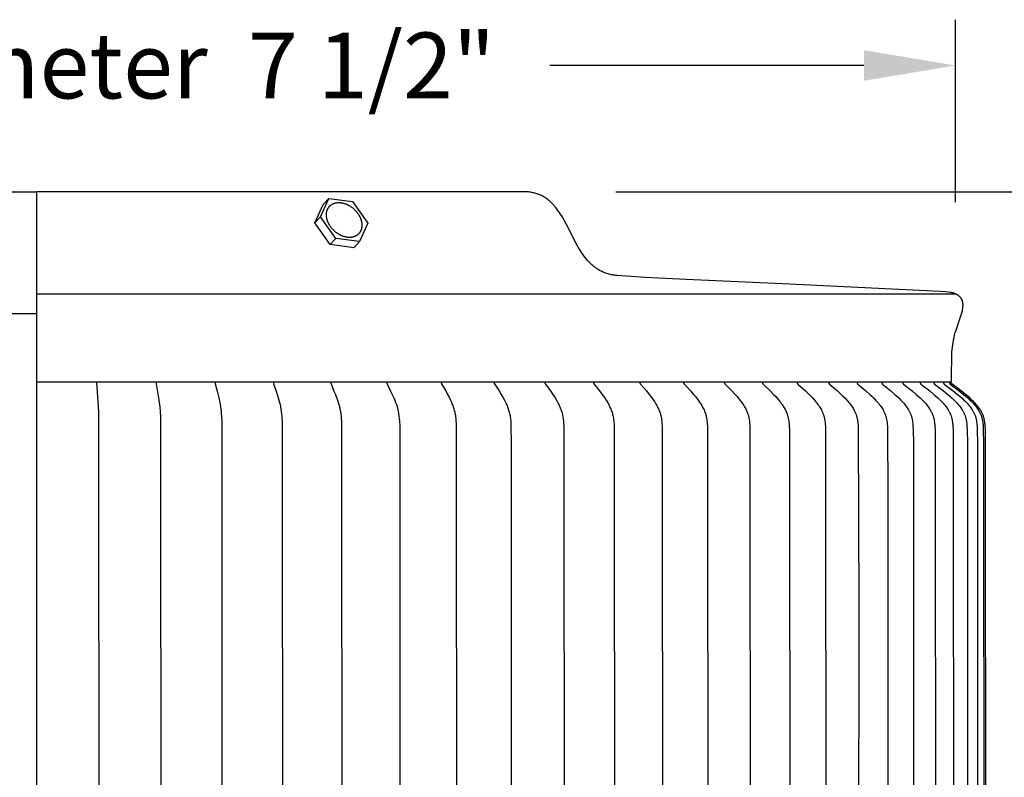
# Model space of a CAD drawing. Units: inches. Extents: x 139.2 to 175.8, y 25.6 to 36.9.
# Drawn here: x 168.2 to 172.3, y 33.8 to 36.9 of the extents above; entities that cross this region are included whole.
import ezdxf

# ---------------------------------------------------------------- set-up
doc = ezdxf.new("R2010")
doc.units = ezdxf.units.IN
doc.header["$MEASUREMENT"] = 0
doc.layers.add('AV-PVC', color=250, linetype='Continuous')
doc.layers.add('DIMENSIOINS', color=5, linetype='Continuous')
doc.styles.add('Arial', font='arial.ttf')
doc.dimstyles.new('Dimensions', dxfattribs={"dimtxt": 0.089844, "dimasz": 0.125, "dimexe": 0.0625, "dimexo": 0.125, "dimgap": 0.09, "dimtad": 0, "dimtih": 1, "dimtoh": 1, "dimzin": 0, "dimdsep": 46, "dimlunit": 5, "dimtxsty": 'Arial', "dimcen": 0, "dimadec": 0, "dimazin": 0, "dimtfac": 1, "dimtofl": 0, "dimtmove": 0, "dimatfit": 3, "dimfxl": 1, "dimfrac": 2, "dimtolj": 1, "dimtzin": 0, "dimarcsym": 0})

# ---------------------------------------------------------------- blocks, each defined once
blk = doc.blocks.new('*D7')
at = {"layer": 'Defpoints', "color": 0, "transparency": 16777216}
for p in [(172.0803, 36.6949), (164.5542, 35.759), (172.0803, 35.7596)]:
    blk.add_point(p, dxfattribs=at)
at = {"layer": 'DIMENSIOINS', "color": 0, "lineweight": -2, "transparency": 16777216}
for p, q in [((164.5542, 36.134), (164.5542, 36.8824)), ((172.0803, 36.1346), (172.0803, 36.8824)), ((164.9292, 36.6949), (166.2149, 36.6949)), ((171.7053, 36.6949), (170.4196, 36.6949))]:
    blk.add_line(p, q, dxfattribs=at)
at = {"layer": 'DIMENSIOINS', "color": 0, "transparency": 16777216}
for points in [[(164.9292, 36.7574), (164.9292, 36.6324), (164.5542, 36.6949)], [(171.7053, 36.7574), (171.7053, 36.6324), (172.0803, 36.6949)]]:
    blk.add_solid(points, dxfattribs=at)
at = {"layer": 'DIMENSIOINS', "color": 0, "transparency": 16777216, "insert": (168.3172, 36.6949), "char_height": 0.269531, "width": 3.804235, "attachment_point": 5, "style": 'Arial'}
blk.add_mtext('\\A1;Head Diameter  7 1/2"', dxfattribs=at)
blk = doc.blocks.new('*D9')
at = {"layer": 'Defpoints', "color": 0, "transparency": 16777216}
for p in [(172.0631, 35.3979), (173.563, 35.3979), (172.0631, 31.3979)]:
    blk.add_point(p, dxfattribs=at)
at = {"layer": 'DIMENSIOINS', "color": 0, "lineweight": -2, "transparency": 16777216}
for p, q in [((172.4381, 35.3979), (173.7505, 35.3979)), ((173.563, 35.0229), (173.563, 34.4055)), ((173.563, 31.7729), (173.563, 32.3903)), ((172.4381, 31.3979), (173.7505, 31.3979))]:
    blk.add_line(p, q, dxfattribs=at)
at = {"layer": 'DIMENSIOINS', "color": 0, "transparency": 16777216}
for points in [[(173.5005, 35.0229), (173.6255, 35.0229), (173.563, 35.3979)], [(173.5005, 31.7729), (173.6255, 31.7729), (173.563, 31.3979)]]:
    blk.add_solid(points, dxfattribs=at)
at = {"layer": 'DIMENSIOINS', "color": 0, "transparency": 16777216, "insert": (173.563, 33.3979), "char_height": 0.269531, "attachment_point": 5, "style": 'Arial'}
blk.add_mtext('\\A1;{\\H1.85507x;\\C7;**} Outside\\PLouvers\\P4"', dxfattribs=at)
blk = doc.blocks.new('*D35')
at = {"layer": 'Defpoints', "color": 0, "transparency": 16777216}
for p in [(170.3145, 36.1778), (175.2196, 36.1778), (170.5716, 28.4278)]:
    blk.add_point(p, dxfattribs=at)
at = {"layer": 'DIMENSIOINS', "color": 0, "lineweight": -2, "transparency": 16777216}
for p, q in [((170.6895, 36.1778), (175.4071, 36.1778)), ((175.2196, 35.8028), (175.2196, 33.1639)), ((175.2196, 28.8028), (175.2196, 31.4417)), ((170.9466, 28.4278), (175.4071, 28.4278))]:
    blk.add_line(p, q, dxfattribs=at)
at = {"layer": 'DIMENSIOINS', "color": 0, "transparency": 16777216}
for points in [[(175.1571, 35.8028), (175.2821, 35.8028), (175.2196, 36.1778)], [(175.1571, 28.8028), (175.2821, 28.8028), (175.2196, 28.4278)]]:
    blk.add_solid(points, dxfattribs=at)
at = {"layer": 'DIMENSIOINS', "color": 0, "transparency": 16777216, "insert": (175.2196, 32.3028), "char_height": 0.269531, "attachment_point": 5, "style": 'Arial'}
blk.add_mtext('\\A1;Overall\\PHeight \\P7 3/4"', dxfattribs=at)

msp = doc.modelspace()

# ---------------------------------------------------------------- linework, layer by layer
at = {"layer": 'AV-PVC', "color": 1}
for points in [[(168.3186, 36.1758), (166.317, 36.1758)], [(168.3186, 35.6773), (166.317, 35.6773)]]:
    msp.add_lwpolyline(points, dxfattribs=at)
at = {"layer": 'AV-PVC', "color": 5}
msp.add_lwpolyline([(168.3186, 28.4278), (168.3186, 36.1778)], dxfattribs=at)
at = {"layer": 'AV-PVC'}
for points in [[(170.3122, 36.1778), (168.3186, 36.1778)], [(172.0651, 35.4904), (172.0654, 35.5106), (172.0659, 35.5207), (172.0665, 35.5308), (172.0675, 35.5409), (172.0687, 35.551), (172.0702, 35.561), (172.0721, 35.571), (172.0743, 35.581), (172.0767, 35.591), (172.0795, 35.601), (172.0825, 35.6108), (172.1014, 35.6659), (172.104, 35.674), (172.1063, 35.6822), (172.1073, 35.6862), (172.1083, 35.6903), (172.1091, 35.6943), (172.1101, 35.7002), (172.1104, 35.702), (172.1106, 35.7039), (172.1108, 35.7057), (172.1109, 35.7075), (172.111, 35.7094), (172.1111, 35.7112), (172.1111, 35.7131), (172.111, 35.7149), (172.1109, 35.7168), (172.1107, 35.7186), (172.1105, 35.7205), (172.1103, 35.7223), (172.11, 35.7241), (172.1097, 35.7259), (172.1093, 35.7277), (172.1089, 35.7292), (172.1084, 35.7307), (172.1079, 35.7322), (172.1073, 35.7337), (172.1066, 35.7351), (172.106, 35.7366), (172.1052, 35.738), (172.1044, 35.7394), (172.1036, 35.7407), (172.1027, 35.7421), (172.1018, 35.7434), (172.1008, 35.7446), (172.0998, 35.7459), (172.0988, 35.7471), (172.0977, 35.7482), (172.0966, 35.7493), (172.0954, 35.7503), (172.0943, 35.7512), (172.0931, 35.7521), (172.0919, 35.753), (172.0907, 35.7538), (172.0895, 35.7547), (172.0882, 35.7555), (172.0869, 35.7562), (172.0856, 35.757), (172.0843, 35.7577), (172.083, 35.7584), (172.0817, 35.759), (172.0803, 35.7596), (172.079, 35.7602), (172.0776, 35.7608), (172.073, 35.7625), (172.0721, 35.7628), (172.0713, 35.7631), (172.0705, 35.7633), (172.0696, 35.7636), (172.0687, 35.7638), (172.0677, 35.764), (172.0667, 35.7642), (172.0657, 35.7644), (172.0637, 35.7647), (172.0617, 35.765), (172.0507, 35.7663), (172.0398, 35.7674), (172.0179, 35.769), (171.3714, 35.8004), (170.9774, 35.8181), (170.8091, 35.8269), (170.6949, 35.8348), (170.6899, 35.8353), (170.685, 35.8358), (170.6802, 35.8365), (170.6755, 35.8373), (170.6708, 35.8383), (170.6663, 35.8393), (170.6618, 35.8404), (170.6574, 35.8416), (170.6531, 35.8429), (170.6489, 35.8443), (170.6448, 35.8458), (170.6408, 35.8474), (170.6368, 35.8491), (170.6329, 35.8508), (170.6291, 35.8527), (170.6253, 35.8546), (170.6217, 35.8566), (170.6181, 35.8587), (170.6145, 35.8609), (170.6111, 35.8631), (170.6077, 35.8655), (170.6043, 35.8679), (170.6011, 35.8703), (170.5979, 35.8729), (170.5947, 35.8755), (170.5916, 35.8782), (170.5886, 35.8809), (170.5856, 35.8837), (170.5827, 35.8866), (170.5798, 35.8895), (170.577, 35.8925), (170.5743, 35.8956), (170.5689, 35.9018), (170.5637, 35.9083), (170.5586, 35.9149), (170.5537, 35.9217), (170.549, 35.9287), (170.5444, 35.9358), (170.5399, 35.9431), (170.5355, 35.9505), (170.5271, 35.9655), (170.4871, 36.0432), (170.479, 36.0584), (170.4705, 36.0732), (170.4662, 36.0804), (170.4617, 36.0875), (170.4571, 36.0944), (170.4524, 36.1012), (170.4475, 36.1078), (170.4425, 36.1142), (170.4373, 36.1203), (170.4347, 36.1233), (170.432, 36.1262), (170.4292, 36.1291), (170.4264, 36.1319), (170.4235, 36.1347), (170.4206, 36.1374), (170.4177, 36.14), (170.4147, 36.1425), (170.4116, 36.145), (170.4085, 36.1474), (170.4053, 36.1497), (170.4021, 36.1519), (170.3987, 36.1541), (170.3954, 36.1562), (170.3919, 36.1582), (170.3884, 36.1601), (170.3849, 36.1619), (170.3812, 36.1636), (170.3775, 36.1653), (170.3737, 36.1668), (170.3699, 36.1683), (170.3659, 36.1697), (170.3619, 36.1709), (170.3578, 36.1721), (170.3536, 36.1731), (170.3494, 36.1741), (170.345, 36.175), (170.3406, 36.1757), (170.3361, 36.1763), (170.3315, 36.1769), (170.3268, 36.1773), (170.3221, 36.1776), (170.3172, 36.1777), (170.3122, 36.1778)], [(169.4803, 36.0749), (169.514, 36.1508)], [(169.514, 36.1508), (169.4907, 36.1258)], [(169.514, 36.1508), (169.6104, 36.138)], [(169.6104, 36.138), (169.6731, 36.0494)], [(169.457, 36.0499), (169.4907, 36.1258)], [(169.4803, 36.0749), (169.457, 36.0499)], [(169.5197, 35.9613), (169.457, 36.0499)], [(169.543, 35.9863), (169.4803, 36.0749)], [(169.6731, 36.0494), (169.6394, 35.9735)], [(169.543, 35.9863), (169.5197, 35.9613)], [(169.6394, 35.9735), (169.543, 35.9863)], [(169.6394, 35.9735), (169.6161, 35.9485)], [(169.6161, 35.9485), (169.5197, 35.9613)], [(168.3186, 35.7592), (172.0813, 35.7592)], [(172.0631, 35.3979), (168.3186, 35.3979)], [(168.563, 35.3969), (168.563, 35.3979)], [(168.563, 35.3969), (168.5712, 35.2777), (168.5722, 33.3979), (168.5712, 31.5181), (168.563, 31.399)], [(168.8069, 35.3969), (168.8069, 35.3964), (168.8068, 35.396), (168.8068, 35.3955), (168.8068, 35.3951), (168.8068, 35.3947), (168.8068, 35.3942), (168.8069, 35.3938), (168.8069, 35.3934), (168.807, 35.3925), (168.8072, 35.3916), (168.8167, 35.3334), (168.8192, 35.3154), (168.8213, 35.2973), (168.8229, 35.2777), (168.824, 35.2581), (168.825, 35.2187), (168.8253, 33.3979)], [(169.0487, 35.3969), (169.0487, 35.3966), (169.0486, 35.3964), (169.0486, 35.3962), (169.0486, 35.396), (169.0486, 35.3957), (169.0486, 35.3955), (169.0486, 35.3953), (169.0486, 35.3951), (169.0486, 35.3949), (169.0486, 35.3946), (169.0486, 35.3944), (169.0486, 35.3942), (169.0487, 35.3938), (169.0487, 35.3933), (169.0488, 35.3929), (169.0489, 35.3925), (169.0491, 35.3916), (169.0568, 35.3617), (169.0634, 35.3334), (169.0671, 35.3154), (169.0688, 35.3064), (169.0702, 35.2973), (169.0716, 35.2876), (169.0727, 35.2778), (169.0735, 35.268), (169.0742, 35.2581), (169.0752, 35.2384), (169.0757, 35.2187), (169.0762, 33.3979)], [(169.2874, 35.3969), (169.2873, 35.3966), (169.2873, 35.3964), (169.2873, 35.3962), (169.2872, 35.3959), (169.2872, 35.3957), (169.2872, 35.3955), (169.2872, 35.3953), (169.2872, 35.395), (169.2872, 35.3948), (169.2872, 35.3946), (169.2873, 35.3944), (169.2873, 35.3942), (169.2873, 35.3939), (169.2874, 35.3937), (169.2874, 35.3935), (169.2874, 35.3933), (169.2875, 35.3929), (169.2876, 35.3924), (169.2878, 35.392), (169.2879, 35.3916), (169.2981, 35.3618), (169.3068, 35.3334), (169.3118, 35.3155), (169.314, 35.3064), (169.3159, 35.2973), (169.3177, 35.2876), (169.3191, 35.2778), (169.3203, 35.268), (169.3212, 35.2582), (169.322, 35.2483), (169.3225, 35.2385), (169.3232, 35.2187), (169.3239, 33.3979)], [(169.5219, 35.3969), (169.5218, 35.3966), (169.5218, 35.3964), (169.5218, 35.3962), (169.5217, 35.3959), (169.5217, 35.3957), (169.5217, 35.3955), (169.5217, 35.3952), (169.5217, 35.395), (169.5217, 35.3948), (169.5217, 35.3946), (169.5218, 35.3943), (169.5218, 35.3941), (169.5218, 35.3939), (169.5219, 35.3937), (169.5219, 35.3935), (169.522, 35.3933), (169.522, 35.393), (169.5221, 35.3928), (169.5222, 35.3924), (169.5224, 35.392), (169.5225, 35.3916), (169.5229, 35.3907), (169.5351, 35.3618), (169.5407, 35.3477), (169.5492, 35.3245), (169.5522, 35.3155), (169.5549, 35.3065), (169.5562, 35.3019), (169.5574, 35.2973), (169.5585, 35.2925), (169.5595, 35.2877), (169.5605, 35.2828), (169.5613, 35.2779), (169.5628, 35.2681), (169.5639, 35.2583), (169.5648, 35.2484), (169.5655, 35.2385), (169.5664, 35.2187), (169.5672, 33.3979)], [(169.7512, 35.3969), (169.7512, 35.3967), (169.7512, 35.3966), (169.7512, 35.3965), (169.7511, 35.3964), (169.7511, 35.3963), (169.7511, 35.3961), (169.7511, 35.396), (169.7511, 35.3959), (169.7511, 35.3958), (169.7511, 35.3957), (169.7511, 35.3955), (169.7511, 35.3954), (169.7511, 35.3953), (169.7511, 35.3952), (169.7511, 35.3951), (169.7511, 35.395), (169.7511, 35.3947), (169.7511, 35.3945), (169.7511, 35.3943), (169.7512, 35.3941), (169.7512, 35.3938), (169.7513, 35.3936), (169.7513, 35.3934), (169.7514, 35.3932), (169.7515, 35.393), (169.7515, 35.3928), (169.7516, 35.3926), (169.7517, 35.3924), (169.7519, 35.392), (169.752, 35.3915), (169.7522, 35.3911), (169.7601, 35.376), (169.767, 35.3619), (169.7736, 35.3477), (169.78, 35.3334), (169.7837, 35.3245), (169.7873, 35.3155), (169.7906, 35.3065), (169.7921, 35.3019), (169.7935, 35.2973), (169.7948, 35.2925), (169.7961, 35.2877), (169.7972, 35.2829), (169.7982, 35.278), (169.7991, 35.2732), (169.7999, 35.2683), (169.8013, 35.2584), (169.8024, 35.2485), (169.8032, 35.2386), (169.8042, 35.2187), (169.8051, 35.1818), (169.8053, 33.3979)], [(169.9745, 35.3969), (169.9744, 35.3967), (169.9744, 35.3966), (169.9744, 35.3965), (169.9744, 35.3964), (169.9744, 35.3962), (169.9744, 35.3961), (169.9743, 35.396), (169.9743, 35.3959), (169.9743, 35.3957), (169.9743, 35.3956), (169.9743, 35.3955), (169.9743, 35.3954), (169.9743, 35.3953), (169.9743, 35.3951), (169.9743, 35.395), (169.9744, 35.3949), (169.9744, 35.3947), (169.9744, 35.3945), (169.9745, 35.3942), (169.9745, 35.394), (169.9746, 35.3938), (169.9746, 35.3936), (169.9747, 35.3934), (169.9747, 35.3932), (169.9748, 35.3929), (169.9749, 35.3927), (169.975, 35.3925), (169.9751, 35.3923), (169.9753, 35.3919), (169.9755, 35.3915), (169.9757, 35.3911), (169.9927, 35.362), (170.0005, 35.3478), (170.0043, 35.3406), (170.0079, 35.3334), (170.0121, 35.3246), (170.016, 35.3156), (170.0197, 35.3065), (170.0214, 35.302), (170.023, 35.2973), (170.0245, 35.2929), (170.0259, 35.2885), (170.0272, 35.284), (170.0284, 35.2795), (170.0295, 35.275), (170.0305, 35.2704), (170.0315, 35.2659), (170.0323, 35.2613), (170.0331, 35.256), (170.0337, 35.2507), (170.0343, 35.2454), (170.0347, 35.2401), (170.0353, 35.2294), (170.0357, 35.2187), (170.0369, 33.3979)], [(170.1906, 35.3969), (170.1906, 35.3967), (170.1906, 35.3966), (170.1905, 35.3965), (170.1905, 35.3963), (170.1905, 35.3962), (170.1905, 35.3961), (170.1905, 35.396), (170.1905, 35.3958), (170.1905, 35.3957), (170.1905, 35.3956), (170.1905, 35.3955), (170.1905, 35.3953), (170.1905, 35.3952), (170.1905, 35.3951), (170.1905, 35.395), (170.1905, 35.3949), (170.1905, 35.3948), (170.1905, 35.3946), (170.1905, 35.3945), (170.1906, 35.3944), (170.1906, 35.3943), (170.1906, 35.3942), (170.1907, 35.394), (170.1907, 35.3937), (170.1908, 35.3935), (170.1909, 35.3933), (170.1909, 35.3931), (170.191, 35.3929), (170.1911, 35.3927), (170.1912, 35.3925), (170.1913, 35.3923), (170.1914, 35.3921), (170.1915, 35.3919), (170.1918, 35.3915), (170.192, 35.3911), (170.2112, 35.362), (170.22, 35.3479), (170.2243, 35.3407), (170.2284, 35.3334), (170.2331, 35.3246), (170.2375, 35.3157), (170.2397, 35.3111), (170.2417, 35.3066), (170.2436, 35.302), (170.2455, 35.2973), (170.2471, 35.2929), (170.2487, 35.2885), (170.2502, 35.284), (170.2516, 35.2795), (170.2528, 35.275), (170.254, 35.2705), (170.255, 35.2659), (170.2559, 35.2613), (170.2568, 35.256), (170.2576, 35.2507), (170.2582, 35.2454), (170.2587, 35.2401), (170.2594, 35.2294), (170.2598, 35.2187), (170.2609, 35.145), (170.2612, 33.3979)], [(170.3987, 35.3969), (170.3987, 35.3967), (170.3987, 35.3966), (170.3986, 35.3965), (170.3986, 35.3963), (170.3986, 35.3962), (170.3986, 35.3961), (170.3986, 35.3959), (170.3986, 35.3958), (170.3986, 35.3957), (170.3986, 35.3956), (170.3986, 35.3954), (170.3986, 35.3953), (170.3986, 35.3952), (170.3986, 35.3951), (170.3986, 35.3949), (170.3986, 35.3948), (170.3986, 35.3947), (170.3987, 35.3946), (170.3987, 35.3945), (170.3987, 35.3944), (170.3987, 35.3943), (170.3988, 35.3941), (170.3988, 35.394), (170.3988, 35.3939), (170.3988, 35.3938), (170.3989, 35.3937), (170.399, 35.3935), (170.399, 35.3933), (170.3991, 35.3931), (170.3992, 35.3928), (170.3993, 35.3926), (170.3994, 35.3924), (170.3995, 35.3922), (170.3996, 35.392), (170.3998, 35.3918), (170.4, 35.3915), (170.4003, 35.3911), (170.4215, 35.3621), (170.4314, 35.3479), (170.4361, 35.3407), (170.4407, 35.3334), (170.4459, 35.3246), (170.4509, 35.3157), (170.4532, 35.3112), (170.4555, 35.3066), (170.4576, 35.302), (170.4597, 35.2973), (170.4615, 35.293), (170.4633, 35.2885), (170.4649, 35.2841), (170.4664, 35.2796), (170.4678, 35.2751), (170.4691, 35.2705), (170.4703, 35.2659), (170.4713, 35.2613), (170.4723, 35.256), (170.4731, 35.2507), (170.4738, 35.2454), (170.4744, 35.2401), (170.4752, 35.2294), (170.4758, 35.2187), (170.4764, 35.1931), (170.4771, 33.3979)], [(170.5979, 35.3969), (170.5979, 35.3967), (170.5979, 35.3966), (170.5979, 35.3965), (170.5978, 35.3963), (170.5978, 35.3962), (170.5978, 35.396), (170.5978, 35.3959), (170.5978, 35.3958), (170.5978, 35.3957), (170.5978, 35.3955), (170.5978, 35.3954), (170.5978, 35.3953), (170.5978, 35.3952), (170.5978, 35.395), (170.5978, 35.3949), (170.5979, 35.3948), (170.5979, 35.3947), (170.5979, 35.3946), (170.5979, 35.3944), (170.5979, 35.3943), (170.598, 35.3942), (170.598, 35.3941), (170.598, 35.394), (170.5981, 35.3939), (170.5981, 35.3938), (170.5981, 35.3936), (170.5982, 35.3935), (170.5982, 35.3934), (170.5983, 35.3932), (170.5984, 35.393), (170.5985, 35.3928), (170.5986, 35.3926), (170.5987, 35.3924), (170.5988, 35.3922), (170.599, 35.392), (170.5991, 35.3918), (170.5994, 35.3914), (170.5996, 35.3911), (170.6229, 35.3622), (170.6336, 35.348), (170.6389, 35.3407), (170.6439, 35.3334), (170.6496, 35.3247), (170.6524, 35.3202), (170.655, 35.3158), (170.6576, 35.3112), (170.6601, 35.3067), (170.6625, 35.302), (170.6648, 35.2973), (170.6667, 35.293), (170.6686, 35.2886), (170.6704, 35.2841), (170.6721, 35.2796), (170.6736, 35.2751), (170.675, 35.2705), (170.6763, 35.2659), (170.6774, 35.2613), (170.6785, 35.256), (170.6794, 35.2508), (170.6802, 35.2455), (170.6808, 35.2401), (170.6814, 35.2348), (170.6818, 35.2294), (170.6823, 35.2187), (170.683, 35.1931), (170.6838, 33.3979)], [(170.7874, 35.3969), (170.7873, 35.3967), (170.7873, 35.3966), (170.7873, 35.3964), (170.7873, 35.3963), (170.7873, 35.3962), (170.7873, 35.396), (170.7873, 35.3959), (170.7873, 35.3958), (170.7873, 35.3956), (170.7873, 35.3955), (170.7873, 35.3954), (170.7873, 35.3952), (170.7873, 35.3951), (170.7873, 35.395), (170.7873, 35.3949), (170.7873, 35.3947), (170.7873, 35.3946), (170.7874, 35.3945), (170.7874, 35.3944), (170.7874, 35.3943), (170.7875, 35.3942), (170.7875, 35.394), (170.7875, 35.3939), (170.7876, 35.3938), (170.7876, 35.3937), (170.7876, 35.3936), (170.7877, 35.3935), (170.7877, 35.3934), (170.7878, 35.3933), (170.7878, 35.3932), (170.7879, 35.393), (170.788, 35.3928), (170.7881, 35.3926), (170.7883, 35.3924), (170.7884, 35.3922), (170.7885, 35.392), (170.7887, 35.3918), (170.7888, 35.3916), (170.7889, 35.3914), (170.7892, 35.391), (170.8143, 35.3622), (170.826, 35.348), (170.8317, 35.3408), (170.8372, 35.3334), (170.8433, 35.3247), (170.8463, 35.3203), (170.8492, 35.3158), (170.852, 35.3113), (170.8547, 35.3067), (170.8573, 35.302), (170.8598, 35.2973), (170.8619, 35.293), (170.8639, 35.2886), (170.8659, 35.2842), (170.8677, 35.2797), (170.8693, 35.2752), (170.8709, 35.2706), (170.8723, 35.266), (170.8735, 35.2613), (170.8741, 35.2587), (170.8747, 35.2561), (170.8757, 35.2508), (170.8765, 35.2455), (170.8772, 35.2401), (170.8777, 35.2348), (170.8782, 35.2294), (170.8788, 35.2186), (170.8795, 35.1931), (170.8804, 33.3979)], [(170.9662, 35.3969), (170.9662, 35.3967), (170.9662, 35.3966), (170.9662, 35.3964), (170.9662, 35.3963), (170.9661, 35.3961), (170.9661, 35.396), (170.9661, 35.3959), (170.9661, 35.3957), (170.9661, 35.3956), (170.9661, 35.3955), (170.9661, 35.3953), (170.9662, 35.3952), (170.9662, 35.3951), (170.9662, 35.395), (170.9662, 35.3948), (170.9662, 35.3947), (170.9662, 35.3946), (170.9663, 35.3945), (170.9663, 35.3944), (170.9663, 35.3942), (170.9664, 35.3941), (170.9664, 35.394), (170.9664, 35.3939), (170.9665, 35.3938), (170.9665, 35.3937), (170.9666, 35.3936), (170.9666, 35.3935), (170.9667, 35.3933), (170.9667, 35.3932), (170.9668, 35.3931), (170.9669, 35.3929), (170.967, 35.3927), (170.9671, 35.3925), (170.9672, 35.3923), (170.9674, 35.3921), (170.9675, 35.3919), (170.9676, 35.3918), (170.9678, 35.3916), (170.9679, 35.3914), (170.9682, 35.391), (170.9686, 35.3907), (170.9951, 35.3623), (171.0077, 35.3481), (171.0137, 35.3408), (171.0197, 35.3334), (171.0262, 35.3247), (171.0294, 35.3203), (171.0325, 35.3159), (171.0355, 35.3113), (171.0384, 35.3067), (171.0412, 35.3021), (171.0439, 35.2973), (171.0462, 35.293), (171.0483, 35.2886), (171.0504, 35.2842), (171.0523, 35.2797), (171.0541, 35.2752), (171.0558, 35.2706), (171.0573, 35.266), (171.0579, 35.2636), (171.0586, 35.2613), (171.0592, 35.2587), (171.0598, 35.2561), (171.0604, 35.2534), (171.0609, 35.2508), (171.0618, 35.2455), (171.0625, 35.2402), (171.0631, 35.2348), (171.0636, 35.2294), (171.0643, 35.2186), (171.0651, 35.1931), (171.066, 33.3979)], [(171.1338, 35.3969), (171.1337, 35.3967), (171.1337, 35.3966), (171.1337, 35.3964), (171.1337, 35.3963), (171.1337, 35.3961), (171.1337, 35.396), (171.1337, 35.3959), (171.1337, 35.3957), (171.1337, 35.3956), (171.1337, 35.3954), (171.1337, 35.3953), (171.1337, 35.3952), (171.1337, 35.3951), (171.1337, 35.3949), (171.1338, 35.3948), (171.1338, 35.3947), (171.1338, 35.3946), (171.1338, 35.3944), (171.1339, 35.3943), (171.1339, 35.3942), (171.1339, 35.3941), (171.134, 35.394), (171.134, 35.3939), (171.1341, 35.3937), (171.1341, 35.3936), (171.1341, 35.3935), (171.1342, 35.3934), (171.1342, 35.3933), (171.1343, 35.3932), (171.1343, 35.3931), (171.1344, 35.393), (171.1345, 35.3929), (171.1346, 35.3927), (171.1347, 35.3925), (171.1348, 35.3923), (171.135, 35.3921), (171.1351, 35.3919), (171.1353, 35.3917), (171.1354, 35.3915), (171.1356, 35.3914), (171.1359, 35.391), (171.1362, 35.3907), (171.1644, 35.3623), (171.1778, 35.3481), (171.1842, 35.3408), (171.1906, 35.3334), (171.1975, 35.3248), (171.2009, 35.3204), (171.2042, 35.3159), (171.2074, 35.3114), (171.2105, 35.3068), (171.2135, 35.3021), (171.2163, 35.2973), (171.2187, 35.293), (171.221, 35.2887), (171.2232, 35.2843), (171.2253, 35.2798), (171.2272, 35.2752), (171.229, 35.2707), (171.2298, 35.2683), (171.2305, 35.266), (171.2313, 35.2637), (171.232, 35.2613), (171.2326, 35.2587), (171.2333, 35.2561), (171.2339, 35.2535), (171.2344, 35.2508), (171.2354, 35.2455), (171.2362, 35.2402), (171.2368, 35.2348), (171.2373, 35.2294), (171.238, 35.2186), (171.2386, 35.2059), (171.2399, 33.3979)], [(171.2892, 35.3969), (171.2892, 35.3967), (171.2892, 35.3966), (171.2892, 35.3964), (171.2892, 35.3963), (171.2892, 35.3961), (171.2892, 35.396), (171.2892, 35.3958), (171.2892, 35.3957), (171.2892, 35.3956), (171.2892, 35.3954), (171.2892, 35.3953), (171.2892, 35.3952), (171.2892, 35.395), (171.2892, 35.3949), (171.2893, 35.3948), (171.2893, 35.3947), (171.2893, 35.3945), (171.2893, 35.3944), (171.2894, 35.3943), (171.2894, 35.3942), (171.2894, 35.3941), (171.2895, 35.3939), (171.2895, 35.3938), (171.2896, 35.3937), (171.2896, 35.3936), (171.2897, 35.3935), (171.2897, 35.3934), (171.2898, 35.3933), (171.2898, 35.3932), (171.2899, 35.3931), (171.2899, 35.393), (171.29, 35.3929), (171.2901, 35.3927), (171.2903, 35.3925), (171.2904, 35.3923), (171.2905, 35.3921), (171.2907, 35.3919), (171.2909, 35.3917), (171.291, 35.3915), (171.2912, 35.3913), (171.2915, 35.391), (171.2919, 35.3907), (171.3216, 35.3624), (171.3356, 35.3481), (171.3425, 35.3408), (171.3492, 35.3334), (171.3565, 35.3248), (171.3601, 35.3204), (171.3635, 35.3159), (171.3669, 35.3114), (171.3702, 35.3068), (171.3733, 35.3021), (171.3763, 35.2973), (171.3789, 35.2931), (171.3813, 35.2887), (171.3836, 35.2843), (171.3858, 35.2798), (171.3878, 35.2753), (171.3888, 35.273), (171.3897, 35.2707), (171.3905, 35.2684), (171.3914, 35.266), (171.3921, 35.2637), (171.3928, 35.2613), (171.3936, 35.2587), (171.3943, 35.2561), (171.3949, 35.2535), (171.3954, 35.2509), (171.3964, 35.2456), (171.3973, 35.2402), (171.3979, 35.2348), (171.3985, 35.2294), (171.3993, 35.2186), (171.3998, 35.2059), (171.4012, 33.3979)], [(171.432, 35.3969), (171.432, 35.3967), (171.4319, 35.3966), (171.4319, 35.3964), (171.4319, 35.3963), (171.4319, 35.3961), (171.4319, 35.396), (171.4319, 35.3958), (171.4319, 35.3957), (171.4319, 35.3955), (171.4319, 35.3954), (171.432, 35.3953), (171.432, 35.3951), (171.432, 35.395), (171.432, 35.3949), (171.432, 35.3948), (171.4321, 35.3946), (171.4321, 35.3945), (171.4321, 35.3944), (171.4322, 35.3943), (171.4322, 35.3941), (171.4322, 35.394), (171.4323, 35.3939), (171.4323, 35.3938), (171.4324, 35.3937), (171.4324, 35.3936), (171.4325, 35.3935), (171.4325, 35.3934), (171.4326, 35.3932), (171.4326, 35.3931), (171.4327, 35.393), (171.4328, 35.3929), (171.4328, 35.3928), (171.4329, 35.3926), (171.4331, 35.3924), (171.4332, 35.3922), (171.4334, 35.3921), (171.4335, 35.3919), (171.4337, 35.3917), (171.4339, 35.3915), (171.434, 35.3913), (171.4344, 35.391), (171.4347, 35.3906), (171.4658, 35.3624), (171.4806, 35.3482), (171.4878, 35.3409), (171.4948, 35.3334), (171.5025, 35.3248), (171.5062, 35.3204), (171.5098, 35.316), (171.5133, 35.3114), (171.5168, 35.3068), (171.5201, 35.3021), (171.5233, 35.2973), (171.5259, 35.2931), (171.5285, 35.2887), (171.5309, 35.2843), (171.5332, 35.2799), (171.5342, 35.2776), (171.5353, 35.2753), (171.5363, 35.273), (171.5372, 35.2707), (171.5381, 35.2684), (171.539, 35.266), (171.5398, 35.2637), (171.5406, 35.2613), (171.5413, 35.2587), (171.542, 35.2561), (171.5427, 35.2535), (171.5433, 35.2509), (171.5438, 35.2482), (171.5443, 35.2456), (171.5452, 35.2402), (171.5459, 35.2349), (171.5465, 35.2295), (171.5469, 35.224), (171.5473, 35.2186), (171.5479, 35.2059), (171.5493, 33.3979)], [(171.5614, 35.3969), (171.5614, 35.3967), (171.5614, 35.3966), (171.5614, 35.3964), (171.5613, 35.3963), (171.5613, 35.3961), (171.5613, 35.396), (171.5613, 35.3958), (171.5613, 35.3957), (171.5614, 35.3955), (171.5614, 35.3954), (171.5614, 35.3953), (171.5614, 35.3951), (171.5614, 35.395), (171.5614, 35.3949), (171.5615, 35.3947), (171.5615, 35.3946), (171.5615, 35.3945), (171.5616, 35.3944), (171.5616, 35.3942), (171.5616, 35.3941), (171.5617, 35.394), (171.5617, 35.3939), (171.5618, 35.3938), (171.5618, 35.3937), (171.5619, 35.3935), (171.5619, 35.3934), (171.562, 35.3933), (171.562, 35.3932), (171.5621, 35.3931), (171.5622, 35.393), (171.5622, 35.3929), (171.5623, 35.3928), (171.5624, 35.3926), (171.5626, 35.3924), (171.5627, 35.3922), (171.5629, 35.392), (171.563, 35.3918), (171.5632, 35.3917), (171.5634, 35.3915), (171.5635, 35.3913), (171.5639, 35.391), (171.5643, 35.3906), (171.5966, 35.3624), (171.612, 35.3482), (171.6195, 35.3409), (171.6268, 35.3334), (171.6348, 35.3248), (171.6387, 35.3205), (171.6424, 35.316), (171.6461, 35.3115), (171.6497, 35.3069), (171.6532, 35.3021), (171.6565, 35.2973), (171.6592, 35.2931), (171.6619, 35.2888), (171.6644, 35.2844), (171.6668, 35.2799), (171.6679, 35.2776), (171.669, 35.2754), (171.67, 35.2731), (171.671, 35.2708), (171.672, 35.2684), (171.6729, 35.2661), (171.6737, 35.2637), (171.6745, 35.2613), (171.6753, 35.2587), (171.676, 35.2561), (171.6767, 35.2535), (171.6773, 35.2509), (171.6779, 35.2483), (171.6784, 35.2456), (171.6793, 35.2403), (171.6801, 35.2349), (171.6807, 35.2295), (171.6811, 35.224), (171.6815, 35.2186), (171.6821, 35.2059), (171.6838, 34.477), (171.6836, 33.3979)], [(171.6769, 35.3969), (171.6769, 35.3967), (171.6769, 35.3966), (171.6769, 35.3964), (171.6769, 35.3962), (171.6769, 35.3961), (171.6769, 35.3959), (171.6769, 35.3958), (171.6769, 35.3957), (171.6769, 35.3955), (171.6769, 35.3954), (171.6769, 35.3952), (171.6769, 35.3951), (171.677, 35.395), (171.677, 35.3948), (171.677, 35.3947), (171.6771, 35.3946), (171.6771, 35.3945), (171.6771, 35.3943), (171.6772, 35.3942), (171.6772, 35.3941), (171.6772, 35.394), (171.6773, 35.3939), (171.6773, 35.3937), (171.6774, 35.3936), (171.6774, 35.3935), (171.6775, 35.3934), (171.6776, 35.3933), (171.6776, 35.3932), (171.6777, 35.3931), (171.6777, 35.393), (171.6778, 35.3929), (171.6779, 35.3928), (171.6779, 35.3927), (171.678, 35.3926), (171.6782, 35.3924), (171.6783, 35.3922), (171.6785, 35.392), (171.6786, 35.3918), (171.6788, 35.3917), (171.679, 35.3915), (171.6792, 35.3913), (171.6795, 35.391), (171.6799, 35.3906), (171.7134, 35.3625), (171.7293, 35.3482), (171.7371, 35.3409), (171.7447, 35.3334), (171.7529, 35.3249), (171.7569, 35.3205), (171.7608, 35.316), (171.7646, 35.3115), (171.7683, 35.3069), (171.7719, 35.3022), (171.7754, 35.2973), (171.7782, 35.2931), (171.781, 35.2888), (171.7836, 35.2844), (171.786, 35.2799), (171.7872, 35.2777), (171.7883, 35.2754), (171.7894, 35.2731), (171.7904, 35.2708), (171.7914, 35.2684), (171.7923, 35.2661), (171.7932, 35.2637), (171.794, 35.2613), (171.7949, 35.2587), (171.7956, 35.2561), (171.7963, 35.2535), (171.797, 35.2509), (171.7976, 35.2483), (171.7981, 35.2456), (171.799, 35.2403), (171.7998, 35.2349), (171.8004, 35.2295), (171.8009, 35.2241), (171.8013, 35.2186), (171.802, 35.2059), (171.8035, 34.9394), (171.8035, 33.3979)], [(171.7781, 35.3969), (171.7781, 35.3967), (171.778, 35.3965), (171.778, 35.3964), (171.778, 35.3962), (171.778, 35.3961), (171.778, 35.3959), (171.778, 35.3958), (171.778, 35.3956), (171.7781, 35.3955), (171.7781, 35.3954), (171.7781, 35.3952), (171.7781, 35.3951), (171.7781, 35.395), (171.7782, 35.3948), (171.7782, 35.3947), (171.7782, 35.3946), (171.7783, 35.3944), (171.7783, 35.3943), (171.7783, 35.3942), (171.7784, 35.3941), (171.7784, 35.394), (171.7785, 35.3938), (171.7785, 35.3937), (171.7786, 35.3936), (171.7786, 35.3935), (171.7787, 35.3934), (171.7787, 35.3933), (171.7788, 35.3932), (171.7789, 35.3931), (171.7789, 35.393), (171.779, 35.3929), (171.7791, 35.3928), (171.7791, 35.3927), (171.7792, 35.3926), (171.7794, 35.3924), (171.7795, 35.3922), (171.7797, 35.392), (171.7798, 35.3918), (171.78, 35.3916), (171.7802, 35.3915), (171.7804, 35.3913), (171.7808, 35.391), (171.7811, 35.3906), (171.8156, 35.3625), (171.832, 35.3482), (171.84, 35.3409), (171.8479, 35.3334), (171.8563, 35.3249), (171.8604, 35.3205), (171.8645, 35.3161), (171.8684, 35.3115), (171.8722, 35.3069), (171.8759, 35.3022), (171.8795, 35.2973), (171.8824, 35.2931), (171.8852, 35.2888), (171.8879, 35.2844), (171.8892, 35.2822), (171.8904, 35.28), (171.8916, 35.2777), (171.8928, 35.2754), (171.8939, 35.2731), (171.895, 35.2708), (171.896, 35.2685), (171.897, 35.2661), (171.8979, 35.2637), (171.8987, 35.2613), (171.8996, 35.2587), (171.9003, 35.2562), (171.9011, 35.2536), (171.9017, 35.2509), (171.9023, 35.2483), (171.9029, 35.2456), (171.9038, 35.2403), (171.9046, 35.2349), (171.9053, 35.2295), (171.9058, 35.2241), (171.9062, 35.2186), (171.9069, 35.2059), (171.9078, 35.145), (171.9085, 33.3979)], [(171.8644, 35.3969), (171.8644, 35.3967), (171.8644, 35.3965), (171.8644, 35.3964), (171.8644, 35.3962), (171.8644, 35.3961), (171.8644, 35.3959), (171.8644, 35.3958), (171.8644, 35.3956), (171.8644, 35.3955), (171.8644, 35.3954), (171.8644, 35.3952), (171.8644, 35.3951), (171.8645, 35.3949), (171.8645, 35.3948), (171.8645, 35.3947), (171.8646, 35.3946), (171.8646, 35.3944), (171.8646, 35.3943), (171.8647, 35.3942), (171.8647, 35.3941), (171.8648, 35.3939), (171.8648, 35.3938), (171.8649, 35.3937), (171.8649, 35.3936), (171.865, 35.3935), (171.865, 35.3934), (171.8651, 35.3933), (171.8652, 35.3932), (171.8652, 35.3931), (171.8653, 35.393), (171.8654, 35.3928), (171.8654, 35.3927), (171.8655, 35.3926), (171.8656, 35.3925), (171.8657, 35.3924), (171.8659, 35.3922), (171.8661, 35.392), (171.8662, 35.3918), (171.8664, 35.3916), (171.8666, 35.3915), (171.8668, 35.3913), (171.8672, 35.3909), (171.8675, 35.3906), (171.9028, 35.3625), (171.9196, 35.3483), (171.9279, 35.3409), (171.9359, 35.3334), (171.9446, 35.3249), (171.9488, 35.3205), (171.9529, 35.3161), (171.957, 35.3115), (171.9609, 35.3069), (171.9647, 35.3022), (171.9684, 35.2973), (171.9714, 35.2931), (171.9742, 35.2888), (171.977, 35.2845), (171.9783, 35.2822), (171.9796, 35.28), (171.9808, 35.2777), (171.982, 35.2755), (171.9831, 35.2731), (171.9842, 35.2708), (171.9853, 35.2685), (171.9862, 35.2661), (171.9872, 35.2637), (171.988, 35.2613), (171.9889, 35.2588), (171.9897, 35.2562), (171.9904, 35.2536), (171.9911, 35.2509), (171.9917, 35.2483), (171.9923, 35.2456), (171.9928, 35.243), (171.9933, 35.2403), (171.9941, 35.2349), (171.9948, 35.2295), (171.9953, 35.2241), (171.9957, 35.2186), (171.9964, 35.2059), (171.9974, 35.145), (171.998, 33.3979)], [(171.9355, 35.3969), (171.9355, 35.3967), (171.9355, 35.3965), (171.9355, 35.3964), (171.9355, 35.3962), (171.9355, 35.3961), (171.9355, 35.3959), (171.9355, 35.3958), (171.9355, 35.3956), (171.9355, 35.3955), (171.9356, 35.3953), (171.9356, 35.3952), (171.9356, 35.3951), (171.9356, 35.3949), (171.9357, 35.3948), (171.9357, 35.3947), (171.9357, 35.3945), (171.9358, 35.3944), (171.9358, 35.3943), (171.9358, 35.3942), (171.9359, 35.394), (171.9359, 35.3939), (171.936, 35.3938), (171.936, 35.3937), (171.9361, 35.3936), (171.9361, 35.3935), (171.9362, 35.3934), (171.9363, 35.3933), (171.9363, 35.3931), (171.9364, 35.393), (171.9365, 35.3929), (171.9365, 35.3928), (171.9366, 35.3927), (171.9367, 35.3926), (171.9368, 35.3925), (171.9369, 35.3923), (171.9371, 35.3922), (171.9372, 35.392), (171.9374, 35.3918), (171.9376, 35.3916), (171.9378, 35.3914), (171.938, 35.3913), (171.9384, 35.3909), (171.9388, 35.3906), (171.9747, 35.3625), (171.9919, 35.3483), (172.0003, 35.3409), (172.0085, 35.3334), (172.0173, 35.3249), (172.0216, 35.3205), (172.0258, 35.3161), (172.03, 35.3116), (172.034, 35.3069), (172.0378, 35.3022), (172.0416, 35.2973), (172.0446, 35.2931), (172.0476, 35.2888), (172.0504, 35.2845), (172.0517, 35.2823), (172.053, 35.28), (172.0543, 35.2778), (172.0555, 35.2755), (172.0566, 35.2732), (172.0578, 35.2708), (172.0588, 35.2685), (172.0598, 35.2661), (172.0608, 35.2637), (172.0617, 35.2613), (172.0625, 35.2588), (172.0634, 35.2562), (172.0641, 35.2536), (172.0648, 35.251), (172.0654, 35.2483), (172.066, 35.2457), (172.0665, 35.243), (172.067, 35.2403), (172.0679, 35.2349), (172.0685, 35.2295), (172.0691, 35.2241), (172.0695, 35.2186), (172.0702, 35.2059), (172.0712, 35.145), (172.0719, 33.3979)], [(171.9912, 35.3969), (171.9912, 35.3967), (171.9912, 35.3965), (171.9912, 35.3964), (171.9912, 35.3962), (171.9912, 35.3961), (171.9912, 35.3959), (171.9912, 35.3958), (171.9912, 35.3956), (171.9912, 35.3955), (171.9912, 35.3953), (171.9912, 35.3952), (171.9913, 35.3951), (171.9913, 35.3949), (171.9913, 35.3948), (171.9913, 35.3947), (171.9914, 35.3945), (171.9914, 35.3944), (171.9915, 35.3943), (171.9915, 35.3942), (171.9916, 35.394), (171.9916, 35.3939), (171.9917, 35.3938), (171.9917, 35.3937), (171.9918, 35.3936), (171.9918, 35.3935), (171.9919, 35.3934), (171.9919, 35.3932), (171.992, 35.3931), (171.9921, 35.393), (171.9921, 35.3929), (171.9922, 35.3928), (171.9923, 35.3927), (171.9924, 35.3926), (171.9924, 35.3925), (171.9926, 35.3923), (171.9928, 35.3921), (171.9929, 35.392), (171.9931, 35.3918), (171.9933, 35.3916), (171.9935, 35.3914), (171.9937, 35.3913), (171.9941, 35.3909), (171.9945, 35.3906), (172.031, 35.3625), (172.0484, 35.3483), (172.0569, 35.3409), (172.0653, 35.3334), (172.0742, 35.3249), (172.0786, 35.3206), (172.0829, 35.3161), (172.087, 35.3116), (172.0911, 35.3069), (172.0951, 35.3022), (172.0989, 35.2973), (172.102, 35.2931), (172.1049, 35.2889), (172.1078, 35.2845), (172.1091, 35.2823), (172.1105, 35.28), (172.1117, 35.2778), (172.113, 35.2755), (172.1141, 35.2732), (172.1153, 35.2709), (172.1164, 35.2685), (172.1174, 35.2661), (172.1183, 35.2637), (172.1193, 35.2613), (172.1201, 35.2588), (172.121, 35.2562), (172.1217, 35.2536), (172.1224, 35.251), (172.1231, 35.2483), (172.1237, 35.2457), (172.1242, 35.243), (172.1247, 35.2403), (172.1256, 35.2349), (172.1262, 35.2295), (172.1268, 35.2241), (172.1272, 35.2186), (172.1279, 35.2059), (172.1289, 35.145), (172.1296, 33.3979)], [(172.0311, 35.3969), (172.0311, 35.3967), (172.0311, 35.3965), (172.0311, 35.3964), (172.0311, 35.3962), (172.0311, 35.3961), (172.0311, 35.3959), (172.0311, 35.3958), (172.0311, 35.3956), (172.0311, 35.3955), (172.0311, 35.3953), (172.0312, 35.3952), (172.0312, 35.3951), (172.0312, 35.3949), (172.0312, 35.3948), (172.0313, 35.3947), (172.0313, 35.3945), (172.0314, 35.3944), (172.0314, 35.3943), (172.0314, 35.3942), (172.0315, 35.394), (172.0315, 35.3939), (172.0316, 35.3938), (172.0316, 35.3937), (172.0317, 35.3936), (172.0318, 35.3935), (172.0318, 35.3933), (172.0319, 35.3932), (172.0319, 35.3931), (172.032, 35.393), (172.0321, 35.3929), (172.0322, 35.3928), (172.0322, 35.3927), (172.0323, 35.3926), (172.0324, 35.3925), (172.0325, 35.3923), (172.0327, 35.3921), (172.0329, 35.392), (172.0331, 35.3918), (172.0332, 35.3916), (172.0334, 35.3914), (172.0336, 35.3913), (172.034, 35.3909), (172.0344, 35.3906), (172.0713, 35.3625), (172.0889, 35.3483), (172.0975, 35.3409), (172.106, 35.3334), (172.115, 35.3249), (172.1194, 35.3206), (172.1238, 35.3161), (172.128, 35.3116), (172.1321, 35.3069), (172.1361, 35.3022), (172.14, 35.2973), (172.1431, 35.2931), (172.1461, 35.2889), (172.149, 35.2845), (172.1503, 35.2823), (172.1517, 35.28), (172.153, 35.2778), (172.1542, 35.2755), (172.1554, 35.2732), (172.1565, 35.2709), (172.1576, 35.2685), (172.1587, 35.2661), (172.1597, 35.2637), (172.1606, 35.2613), (172.1615, 35.2588), (172.1623, 35.2562), (172.1631, 35.2536), (172.1638, 35.251), (172.1644, 35.2483), (172.165, 35.2457), (172.1656, 35.243), (172.1661, 35.2403), (172.1669, 35.2349), (172.1676, 35.2295), (172.1682, 35.2241), (172.1686, 35.2186), (172.1693, 35.2059), (172.1703, 35.145), (172.171, 33.3979)], [(172.0551, 35.3969), (172.0551, 35.3967), (172.0551, 35.3965), (172.0551, 35.3964), (172.0551, 35.3962), (172.0551, 35.3961), (172.0551, 35.3959), (172.0551, 35.3958), (172.0551, 35.3956), (172.0551, 35.3955), (172.0552, 35.3953), (172.0552, 35.3952), (172.0552, 35.3951), (172.0552, 35.3949), (172.0553, 35.3948), (172.0553, 35.3947), (172.0553, 35.3945), (172.0554, 35.3944), (172.0554, 35.3943), (172.0555, 35.3941), (172.0555, 35.394), (172.0556, 35.3939), (172.0556, 35.3938), (172.0557, 35.3937), (172.0557, 35.3936), (172.0558, 35.3934), (172.0558, 35.3933), (172.0559, 35.3932), (172.056, 35.3931), (172.056, 35.393), (172.0561, 35.3929), (172.0562, 35.3928), (172.0563, 35.3927), (172.0563, 35.3926), (172.0564, 35.3925), (172.0566, 35.3923), (172.0567, 35.3921), (172.0569, 35.392), (172.0571, 35.3918), (172.0573, 35.3916), (172.0575, 35.3914), (172.0577, 35.3913), (172.058, 35.3909), (172.0585, 35.3906), (172.0956, 35.3625), (172.1133, 35.3483), (172.122, 35.3409), (172.1305, 35.3334), (172.1396, 35.3249), (172.144, 35.3206), (172.1484, 35.3161), (172.1526, 35.3116), (172.1568, 35.3069), (172.1608, 35.3022), (172.1647, 35.2973), (172.1678, 35.2931), (172.1708, 35.2889), (172.1737, 35.2845), (172.1751, 35.2823), (172.1765, 35.2801), (172.1778, 35.2778), (172.179, 35.2755), (172.1802, 35.2732), (172.1814, 35.2709), (172.1825, 35.2685), (172.1835, 35.2661), (172.1845, 35.2637), (172.1854, 35.2613), (172.1863, 35.2588), (172.1872, 35.2562), (172.1879, 35.2536), (172.1887, 35.251), (172.1893, 35.2483), (172.1899, 35.2457), (172.1905, 35.243), (172.191, 35.2403), (172.1918, 35.2349), (172.1925, 35.2295), (172.1931, 35.2241), (172.1935, 35.2186), (172.1942, 35.2059), (172.1953, 35.145), (172.196, 33.3979)], [(172.2043, 33.3979), (172.2036, 35.145), (172.2026, 35.2059), (172.2019, 35.2186), (172.2014, 35.2241), (172.2008, 35.2295), (172.2001, 35.2349), (172.1993, 35.2403), (172.1988, 35.243), (172.1982, 35.2457), (172.1976, 35.2483), (172.197, 35.251), (172.1962, 35.2536), (172.1955, 35.2562), (172.1946, 35.2588), (172.1937, 35.2613), (172.1928, 35.2637), (172.1918, 35.2661), (172.1908, 35.2685), (172.1897, 35.2709), (172.1885, 35.2732), (172.1873, 35.2755), (172.186, 35.2778), (172.1847, 35.2801), (172.1834, 35.2823), (172.182, 35.2845), (172.1791, 35.2889), (172.1761, 35.2931), (172.1729, 35.2973), (172.169, 35.3022), (172.165, 35.3069), (172.1609, 35.3116), (172.1566, 35.3161), (172.1522, 35.3206), (172.1478, 35.3249), (172.1387, 35.3334), (172.1301, 35.3409), (172.1215, 35.3483), (172.1037, 35.3625), (172.0665, 35.3906), (172.0661, 35.3909), (172.0659, 35.3911), (172.0657, 35.3913), (172.0655, 35.3914), (172.0653, 35.3916), (172.0651, 35.3918), (172.0649, 35.392), (172.0648, 35.3922), (172.0647, 35.3923), (172.0646, 35.3924), (172.0645, 35.3925), (172.0644, 35.3926), (172.0644, 35.3927), (172.0643, 35.3928), (172.0642, 35.393), (172.0641, 35.3931), (172.0641, 35.3932), (172.064, 35.3933), (172.0639, 35.3934), (172.0639, 35.3936), (172.0638, 35.3937), (172.0637, 35.3938), (172.0637, 35.3939), (172.0636, 35.3941), (172.0636, 35.3942), (172.0635, 35.3944), (172.0635, 35.3945), (172.0634, 35.3947), (172.0634, 35.3948), (172.0634, 35.395), (172.0633, 35.3951), (172.0633, 35.3953), (172.0633, 35.3954), (172.0632, 35.3956), (172.0632, 35.3958), (172.0632, 35.396), (172.0632, 35.3961), (172.0631, 35.3963), (172.0631, 35.3965), (172.0631, 35.3967), (172.0631, 35.3969), (172.0631, 35.3971), (172.0631, 35.3975), (172.0631, 35.3979)]]:
    msp.add_lwpolyline(points, dxfattribs=at)
msp.add_lwpolyline([(169.5069, 36.0636), (169.5065, 36.0652), (169.5061, 36.0668), (169.5057, 36.0684), (169.5054, 36.07), (169.5051, 36.0716), (169.5048, 36.0733), (169.5046, 36.0749), (169.5044, 36.0766), (169.5042, 36.0782), (169.5041, 36.0799), (169.504, 36.0815), (169.504, 36.0832), (169.504, 36.0848), (169.5041, 36.0865), (169.5042, 36.0881), (169.5043, 36.0897), (169.5045, 36.0914), (169.5047, 36.093), (169.505, 36.0946), (169.5053, 36.0962), (169.5057, 36.0977), (169.5061, 36.0993), (169.5066, 36.1008), (169.5071, 36.1023), (169.5077, 36.1038), (169.5083, 36.1053), (169.5089, 36.1067), (169.5097, 36.1082), (169.5104, 36.1096), (169.5112, 36.1109), (169.512, 36.1122), (169.5125, 36.1129), (169.5129, 36.1135), (169.5134, 36.1142), (169.5138, 36.1148), (169.5143, 36.1154), (169.5148, 36.116), (169.5153, 36.1166), (169.5158, 36.1172), (169.5163, 36.1178), (169.5169, 36.1183), (169.5174, 36.1189), (169.5179, 36.1194), (169.5185, 36.12), (169.5191, 36.1205), (169.5196, 36.121), (169.5202, 36.1215), (169.5214, 36.1225), (169.5226, 36.1235), (169.5239, 36.1244), (169.5252, 36.1252), (169.5265, 36.1261), (169.5278, 36.1268), (169.5292, 36.1276), (169.5306, 36.1282), (169.532, 36.1289), (169.5335, 36.1295), (169.5349, 36.13), (169.5364, 36.1305), (169.5379, 36.131), (169.5394, 36.1314), (169.5409, 36.1318), (169.5424, 36.1321), (169.5439, 36.1324), (169.5455, 36.1327), (169.547, 36.1329), (169.5485, 36.133), (169.5501, 36.1332), (169.5516, 36.1333), (169.5532, 36.1333), (169.5547, 36.1333), (169.5563, 36.1333), (169.5578, 36.1333), (169.5594, 36.1332), (169.561, 36.1331), (169.5626, 36.1329), (169.5643, 36.1327), (169.5659, 36.1325), (169.5676, 36.1322), (169.5693, 36.1319), (169.571, 36.1315), (169.5728, 36.1311), (169.5745, 36.1307), (169.5763, 36.1302), (169.578, 36.1296), (169.5798, 36.1291), (169.5816, 36.1284), (169.5834, 36.1278), (169.5852, 36.1271), (169.587, 36.1263), (169.5888, 36.1255), (169.5906, 36.1247), (169.5924, 36.1238), (169.5942, 36.1229), (169.596, 36.1219), (169.5978, 36.1209), (169.5996, 36.1199), (169.6013, 36.1188), (169.6031, 36.1176), (169.6048, 36.1165), (169.6065, 36.1153), (169.6082, 36.114), (169.6099, 36.1127), (169.6116, 36.1114), (169.6132, 36.1101), (169.6148, 36.1087), (169.6164, 36.1073), (169.618, 36.1059), (169.6195, 36.1044), (169.621, 36.1029), (169.6225, 36.1014), (169.6239, 36.0998), (169.6253, 36.0983), (169.6267, 36.0967), (169.628, 36.0951), (169.6293, 36.0935), (169.6305, 36.0919), (169.6317, 36.0903), (169.6329, 36.0886), (169.634, 36.087), (169.6351, 36.0853), (169.6362, 36.0836), (169.6372, 36.082), (169.6381, 36.0803), (169.6391, 36.0786), (169.6399, 36.077), (169.6408, 36.0753), (169.6416, 36.0736), (169.6423, 36.072), (169.643, 36.0703), (169.6437, 36.0687), (169.6443, 36.0671), (169.6449, 36.0654), (169.6455, 36.0638), (169.646, 36.0622), (169.6464, 36.0607), (169.6469, 36.0591), (169.6473, 36.0575), (169.6477, 36.0559), (169.648, 36.0543), (169.6483, 36.0526), (169.6486, 36.051), (169.6488, 36.0494), (169.649, 36.0477), (169.6492, 36.0461), (169.6493, 36.0444), (169.6493, 36.0428), (169.6494, 36.0411), (169.6494, 36.0395), (169.6493, 36.0378), (169.6492, 36.0362), (169.6491, 36.0346), (169.6489, 36.0329), (169.6486, 36.0313), (169.6484, 36.0297), (169.648, 36.0281), (169.6477, 36.0266), (169.6472, 36.025), (169.6468, 36.0235), (169.6462, 36.0219), (169.6457, 36.0205), (169.6451, 36.019), (169.6444, 36.0175), (169.6437, 36.0161), (169.643, 36.0147), (169.6422, 36.0134), (169.6413, 36.012), (169.6409, 36.0114), (169.6404, 36.0108), (169.64, 36.0101), (169.6395, 36.0095), (169.639, 36.0089), (169.6386, 36.0083), (169.6381, 36.0077), (169.6375, 36.0071), (169.637, 36.0065), (169.6365, 36.0059), (169.636, 36.0054), (169.6354, 36.0048), (169.6349, 36.0043), (169.6343, 36.0038), (169.6337, 36.0032), (169.6331, 36.0027), (169.6319, 36.0017), (169.6307, 36.0008), (169.6295, 35.9999), (169.6282, 35.999), (169.6269, 35.9982), (169.6255, 35.9975), (169.6241, 35.9967), (169.6228, 35.996), (169.6213, 35.9954), (169.6199, 35.9948), (169.6185, 35.9943), (169.617, 35.9938), (169.6155, 35.9933), (169.614, 35.9929), (169.6125, 35.9925), (169.611, 35.9922), (169.6094, 35.9919), (169.6079, 35.9916), (169.6064, 35.9914), (169.6048, 35.9912), (169.6033, 35.9911), (169.6017, 35.991), (169.6002, 35.991), (169.5986, 35.9909), (169.5971, 35.991), (169.5955, 35.991), (169.594, 35.9911), (169.5924, 35.9912), (169.5907, 35.9914), (169.5891, 35.9916), (169.5874, 35.9918), (169.5858, 35.9921), (169.5841, 35.9924), (169.5823, 35.9928), (169.5806, 35.9932), (169.5789, 35.9936), (169.5771, 35.9941), (169.5753, 35.9947), (169.5736, 35.9952), (169.5718, 35.9958), (169.57, 35.9965), (169.5682, 35.9972), (169.5664, 35.998), (169.5646, 35.9988), (169.5628, 35.9996), (169.561, 36.0005), (169.5592, 36.0014), (169.5574, 36.0024), (169.5556, 36.0034), (169.5538, 36.0044), (169.552, 36.0055), (169.5503, 36.0067), (169.5486, 36.0078), (169.5468, 36.009), (169.5451, 36.0103), (169.5434, 36.0115), (169.5418, 36.0129), (169.5401, 36.0142), (169.5385, 36.0156), (169.5369, 36.017), (169.5354, 36.0184), (169.5339, 36.0199), (169.5324, 36.0214), (169.5309, 36.0229), (169.5295, 36.0244), (169.5281, 36.026), (169.5267, 36.0276), (169.5254, 36.0292), (169.5241, 36.0308), (169.5228, 36.0324), (169.5216, 36.034), (169.5205, 36.0357), (169.5193, 36.0373), (169.5182, 36.039), (169.5172, 36.0406), (169.5162, 36.0423), (169.5152, 36.044), (169.5143, 36.0457), (169.5134, 36.0473), (169.5126, 36.049), (169.5118, 36.0507), (169.511, 36.0523), (169.5103, 36.054), (169.5097, 36.0556), (169.509, 36.0572), (169.5084, 36.0588), (169.5079, 36.0605), (169.5074, 36.0621)], close=True, dxfattribs=at)
msp.add_open_spline([(172.0631, 35.3979), (172.0651, 35.4904)], degree=1, dxfattribs=at)

# ---------------------------------------------------------------- dimensions: what is measured, and where the dimension line sits
at = {"layer": 'DIMENSIOINS'}
dim = msp.add_linear_dim(base=(172.0803, 36.6949), p1=(164.5542, 35.759), p2=(172.0803, 35.7596), text='Head Diameter  <>', dimstyle='Dimensions', override={"dimpost": '"'}, dxfattribs=at)
dim.commit()
dim.dimension.update_dxf_attribs({"geometry": '*D7', "text_midpoint": (168.3172, 36.6949), "dimtype": 160})
for base, p1, p2, text, picture, middle in [((175.2196, 36.1778), (170.5716, 28.4278), (170.3145, 36.1778), 'Overall\\PHeight \\P<>', '*D35', (175.2196, 32.3028)), ((173.563, 35.3979), (172.0631, 31.3979), (172.0631, 35.3979), '{\\H1.85507x;\\C7;**} Outside\\PLouvers\\P<>', '*D9', (173.563, 33.3979))]:
    dim = msp.add_linear_dim(base=base, p1=p1, p2=p2, angle=90, text=text, dimstyle='Dimensions', override={"dimpost": '"'}, dxfattribs=at)
    dim.commit()
    dim.dimension.update_dxf_attribs({"geometry": picture, "text_midpoint": middle})

doc.saveas('drawing.dxf')
